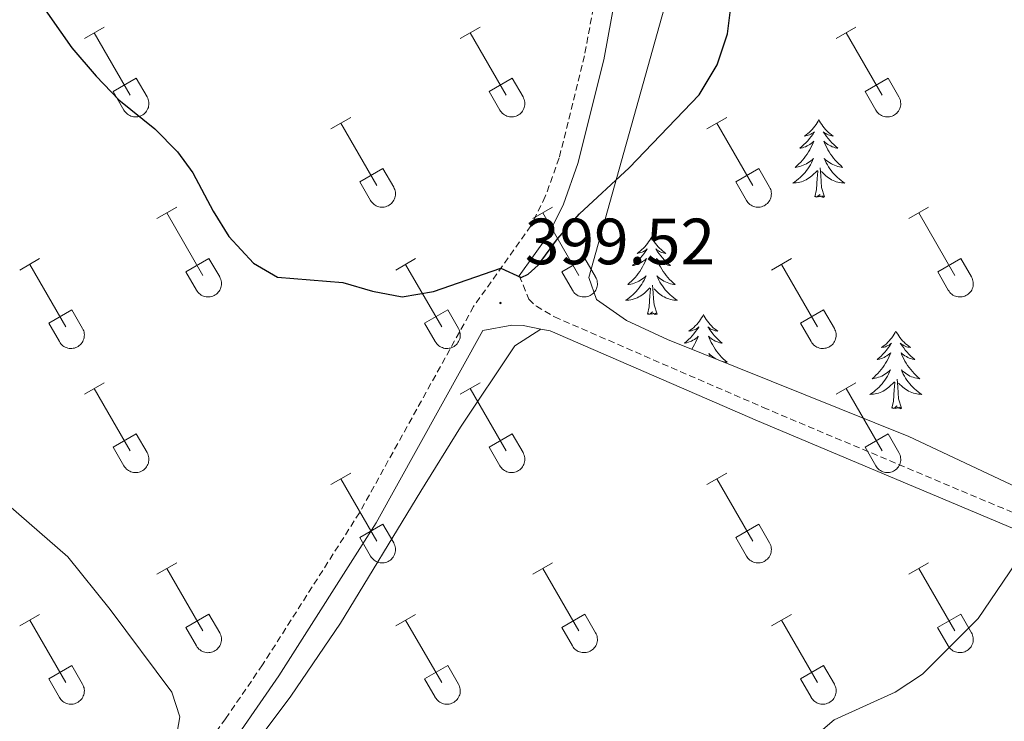
# Model space of a CAD drawing. Units: metres. Extents: x 614851 to 619354, y 4641068 to 4644111.
# Drawn here: x 616910 to 617061, y 4642638 to 4642745 of the extents above; entities that cross this region are included whole.
import ezdxf
from ezdxf.enums import TextEntityAlignment as Align

# ---------------------------------------------------------------- set-up
doc = ezdxf.new("R2010")
doc.units = ezdxf.units.M
doc.header["$MEASUREMENT"] = 0
doc.linetypes.add('TRAZOSX2', pattern=[1.5, 1, -0.5])
for name, color, linetype, lineweight in [('Carátula', 7, 'Continuous', 5), ('Level 21', 19, 'Continuous', 0), ('Level 35', 92, 'Continuous', 0), ('Level 36', 19, 'Continuous', 40), ('Level 4', 36, 'Continuous', 30), ('Level 41', 39, 'Continuous', 0), ('Level 5', 36, 'Continuous', 0), ('Level 7', 1, 'Continuous', 0)]:
    doc.layers.add(name, color=color, linetype=linetype, lineweight=lineweight)
doc.styles.add('Arial', font='ARIAL.TTF', dxfattribs={"height": 0.2})

# ---------------------------------------------------------------- blocks, each defined once
blk = doc.blocks.new('5PATER')
at = {"layer": 'Carátula', "linetype": 'Continuous', "lineweight": 5}
h = blk.add_hatch(color=250, dxfattribs=at)
edge = h.paths.add_edge_path()
edge.add_ellipse((0, 0), major_axis=(-1.33, -1.34), ratio=0.999422, start_angle=0, end_angle=360)

msp = doc.modelspace()

# ---------------------------------------------------------------- linework, layer by layer
at = {"layer": 'Level 21', "color": 19, "linetype": 'Continuous', "lineweight": 0}
for points in [[(617033.38, 4642928.03, 400.35), (617032.86, 4642925.2, 400.14), (617031.4, 4642913.67, 399.34), (617029.84, 4642892.53, 398.55), (617027.98, 4642878.71, 398.36), (617026.01, 4642870.44, 398.38), (617021.31, 4642854.22, 398.84), (617020.22, 4642849.54, 399), (617016.64, 4642827.06, 399.79), (617012.81, 4642808.33, 400.5), (617006.94, 4642789.54, 401.06), (617005.85, 4642785.01, 401.29), (617004.15, 4642762.98, 401.7), (616999.8, 4642739.21, 401.11), (616995.85, 4642723.29, 400.88), (616993.62, 4642717.06, 400.69), (616991.22, 4642712.21, 400.53), (616986.87, 4642706.07, 400.03)], [(616869.21, 4642500.89, 397.5), (616873.17, 4642504.56, 397.67), (616877.78, 4642510.22, 397.81), (616880.47, 4642515.31, 397.86), (616882.63, 4642521.28, 397.86), (616885.91, 4642533.14, 397.95), (616890.97, 4642546.82, 397.21), (616893.12, 4642550.98, 397.02), (616901.28, 4642564.05, 396.46), (616907.68, 4642574.39, 396.42), (616915.99, 4642592.28, 396.41), (616923.49, 4642606.34, 395.78), (616930.68, 4642617.51, 395.44), (616944.3, 4642636.44, 395.3), (616949.99, 4642644.76, 395.62), (616964.95, 4642668.22, 397.36), (616981.26, 4642697.72, 399.39), (616985.7, 4642698.54, 399.39), (616987.45, 4642698.47, 399.39), (616990.17, 4642697.93, 399.2)], [(616990.17, 4642697.93, 399.2), (616991.6, 4642697.64, 399.11), (617023.37, 4642683.85, 397.67), (617073.14, 4642662.91, 394.54), (617135.97, 4642635.26, 391.21), (617140.54, 4642633.66, 390.93)]]:
    msp.add_polyline3d(points, dxfattribs=at)
at = {"layer": 'Level 21', "color": 19, "linetype": 'TRAZOSX2', "lineweight": 0}
for points in [[(617017.28, 4642850.12, 399), (617013.69, 4642827.6, 399.79), (617009.9, 4642809.08, 400.5), (617004.05, 4642790.34, 401.06), (617002.88, 4642785.48, 401.29), (617001.17, 4642763.37, 401.7), (616996.86, 4642739.84, 401.11), (616992.98, 4642724.16, 400.88), (616990.85, 4642718.23, 400.69), (616988.64, 4642713.75, 400.53), (616979.86, 4642701.37, 399.53), (616962.37, 4642669.76, 397.36), (616947.49, 4642646.42, 395.62), (616941.85, 4642638.17, 395.3), (616928.2, 4642619.2, 395.44)], [(616986.87, 4642706.07, 400.03), (616988.33, 4642702.5, 399.62), (616989.48, 4642701.41, 399.52), (616992.27, 4642699.78, 399.11), (617024.25, 4642685.9, 397.67), (617074.02, 4642664.95, 394.54)]]:
    msp.add_polyline3d(points, dxfattribs=at)
at = {"layer": 'Level 35', "color": 92, "linetype": 'Continuous', "lineweight": 0, "ltscale": 0.5}
msp.add_polyline3d([(617094.07, 4642659.13, 394.49), (617046.57, 4642681.44, 398.16), (617009.6, 4642696.34, 400.51), (617003.32, 4642699.24, 400.79), (616998.68, 4642702.45, 400.94), (616997.54, 4642705.82, 401.02), (617009.09, 4642747.1, 401.7), (617010.02, 4642752, 402.01), (617011.11, 4642760.93, 402.61)], dxfattribs=at)
at = {"layer": 'Level 36', "color": 32, "linetype": 'Continuous', "lineweight": 0}
for points in [[(616920.19, 4642742.48), (616923.24, 4642744.23)], [(616977.82, 4642742.48), (616980.86, 4642744.23)], [(617035.44, 4642742.48), (617038.48, 4642744.23)], [(616921.72, 4642743.35), (616927.24, 4642733.78)], [(616979.34, 4642743.35), (616984.86, 4642733.78)], [(617036.96, 4642743.35), (617042.49, 4642733.78)], [(616924.62, 4642734.34), (616928.16, 4642736.38)], [(616928.16, 4642736.38), (616929.81, 4642733.52)], [(616982.24, 4642734.34), (616985.78, 4642736.38)], [(616985.78, 4642736.38), (616987.44, 4642733.52)], [(617039.87, 4642734.34), (617043.41, 4642736.38)], [(617043.41, 4642736.38), (617045.06, 4642733.53)], [(616924.62, 4642734.34), (616926.26, 4642731.5)], [(616926.26, 4642731.5), (616926.37, 4642731.33), (616926.5, 4642731.16), (616926.64, 4642731.01), (616926.8, 4642730.88), (616926.97, 4642730.76), (616927.15, 4642730.66), (616927.34, 4642730.58), (616927.54, 4642730.52), (616927.75, 4642730.48), (616927.95, 4642730.46), (616928.16, 4642730.46), (616928.37, 4642730.48), (616928.57, 4642730.52), (616928.77, 4642730.59), (616928.96, 4642730.67), (616929.14, 4642730.78), (616929.31, 4642730.9), (616929.47, 4642731.03), (616929.61, 4642731.19), (616929.73, 4642731.35), (616929.84, 4642731.53), (616929.93, 4642731.72), (616930, 4642731.91), (616930.05, 4642732.12), (616930.08, 4642732.32), (616930.09, 4642732.53), (616930.07, 4642732.74), (616930.04, 4642732.94), (616929.98, 4642733.14), (616929.91, 4642733.34), (616929.81, 4642733.52)], [(616982.24, 4642734.34), (616983.88, 4642731.5)], [(616983.88, 4642731.5), (616983.99, 4642731.33), (616984.12, 4642731.16), (616984.26, 4642731.01), (616984.42, 4642730.88), (616984.6, 4642730.76), (616984.78, 4642730.66), (616984.97, 4642730.58), (616985.17, 4642730.52), (616985.37, 4642730.48), (616985.58, 4642730.46), (616985.79, 4642730.46), (616985.99, 4642730.48), (616986.2, 4642730.53), (616986.39, 4642730.59), (616986.58, 4642730.67), (616986.76, 4642730.78), (616986.94, 4642730.9), (616987.09, 4642731.03), (616987.23, 4642731.19), (616987.36, 4642731.35), (616987.47, 4642731.53), (616987.56, 4642731.72), (616987.62, 4642731.91), (616987.67, 4642732.12), (616987.7, 4642732.32), (616987.71, 4642732.53), (616987.7, 4642732.74), (616987.66, 4642732.94), (616987.61, 4642733.14), (616987.53, 4642733.34), (616987.44, 4642733.52)], [(617039.87, 4642734.34), (617041.5, 4642731.51)], [(617041.51, 4642731.5), (617041.62, 4642731.33), (617041.75, 4642731.16), (617041.89, 4642731.01), (617042.05, 4642730.88), (617042.22, 4642730.76), (617042.4, 4642730.66), (617042.59, 4642730.58), (617042.79, 4642730.52), (617043, 4642730.48), (617043.2, 4642730.46), (617043.41, 4642730.46), (617043.62, 4642730.48), (617043.82, 4642730.53), (617044.02, 4642730.59), (617044.21, 4642730.67), (617044.39, 4642730.78), (617044.56, 4642730.9), (617044.72, 4642731.03), (617044.86, 4642731.19), (617044.98, 4642731.35), (617045.09, 4642731.53), (617045.18, 4642731.72), (617045.25, 4642731.91), (617045.3, 4642732.12), (617045.33, 4642732.32), (617045.34, 4642732.53), (617045.32, 4642732.74), (617045.29, 4642732.94), (617045.23, 4642733.14), (617045.16, 4642733.34), (617045.06, 4642733.52)], [(616957.99, 4642728.63), (616961.03, 4642730.38)], [(616959.51, 4642729.5), (616965.04, 4642719.94)], [(617015.62, 4642728.63), (617018.66, 4642730.39)], [(617017.14, 4642729.51), (617022.66, 4642719.94)], [(616962.42, 4642720.49), (616965.96, 4642722.53)], [(616965.96, 4642722.53), (616967.61, 4642719.68)], [(617020.05, 4642720.49), (617023.58, 4642722.53)], [(617023.58, 4642722.53), (617025.23, 4642719.68)], [(616962.42, 4642720.49), (616964.05, 4642717.66)], [(617020.05, 4642720.49), (617021.68, 4642717.66)], [(616964.06, 4642717.66), (616964.17, 4642717.48), (616964.29, 4642717.32), (616964.44, 4642717.17), (616964.6, 4642717.03), (616964.77, 4642716.92), (616964.95, 4642716.82), (616965.14, 4642716.74), (616965.34, 4642716.67), (616965.54, 4642716.63), (616965.75, 4642716.61), (616965.96, 4642716.62), (616966.16, 4642716.64), (616966.37, 4642716.68), (616966.57, 4642716.75), (616966.76, 4642716.83), (616966.94, 4642716.93), (616967.11, 4642717.05), (616967.26, 4642717.19), (616967.4, 4642717.34), (616967.53, 4642717.51), (616967.64, 4642717.69), (616967.73, 4642717.87), (616967.8, 4642718.07), (616967.85, 4642718.27), (616967.88, 4642718.48), (616967.88, 4642718.68), (616967.87, 4642718.89), (616967.84, 4642719.1), (616967.78, 4642719.3), (616967.7, 4642719.49), (616967.61, 4642719.68)], [(617021.68, 4642717.66), (617021.79, 4642717.48), (617021.92, 4642717.32), (617022.06, 4642717.17), (617022.22, 4642717.04), (617022.39, 4642716.92), (617022.57, 4642716.82), (617022.76, 4642716.74), (617022.96, 4642716.68), (617023.17, 4642716.63), (617023.38, 4642716.61), (617023.58, 4642716.62), (617023.79, 4642716.64), (617023.99, 4642716.68), (617024.19, 4642716.75), (617024.38, 4642716.83), (617024.56, 4642716.93), (617024.73, 4642717.05), (617024.89, 4642717.19), (617025.03, 4642717.34), (617025.16, 4642717.51), (617025.26, 4642717.69), (617025.35, 4642717.87), (617025.42, 4642718.07), (617025.47, 4642718.27), (617025.5, 4642718.48), (617025.51, 4642718.69), (617025.49, 4642718.89), (617025.46, 4642719.1), (617025.4, 4642719.3), (617025.33, 4642719.49), (617025.23, 4642719.68)], [(616931.32, 4642714.86), (616934.36, 4642716.61)], [(616932.84, 4642715.73), (616938.37, 4642706.16)], [(616988.94, 4642714.86), (616991.98, 4642716.61)], [(616990.46, 4642715.73), (616995.99, 4642706.16)], [(617046.56, 4642714.86), (617049.61, 4642716.61)], [(617048.09, 4642715.73), (617053.62, 4642706.16)], [(616910.3, 4642706.96), (616913.34, 4642708.72)], [(616911.82, 4642707.84), (616917.34, 4642698.26)], [(616935.75, 4642706.72), (616939.29, 4642708.76)], [(616939.29, 4642708.76), (616940.94, 4642705.91)], [(616967.92, 4642706.96), (616970.96, 4642708.72)], [(616969.44, 4642707.84), (616974.97, 4642698.26)], [(616993.37, 4642706.72), (616996.91, 4642708.76)], [(616996.91, 4642708.76), (616998.56, 4642705.91)], [(617025.55, 4642706.96), (617028.59, 4642708.72)], [(617027.07, 4642707.84), (617032.59, 4642698.26)], [(617051, 4642706.72), (617054.54, 4642708.76)], [(617054.54, 4642708.76), (617056.18, 4642705.91)], [(616935.75, 4642706.72), (616937.38, 4642703.89)], [(616993.37, 4642706.72), (616995, 4642703.89)], [(617051, 4642706.72), (617052.63, 4642703.89)], [(616937.38, 4642703.89), (616937.49, 4642703.71), (616937.62, 4642703.55), (616937.77, 4642703.4), (616937.92, 4642703.26), (616938.1, 4642703.14), (616938.28, 4642703.04), (616938.47, 4642702.96), (616938.67, 4642702.9), (616938.87, 4642702.86), (616939.08, 4642702.84), (616939.29, 4642702.84), (616939.49, 4642702.87), (616939.7, 4642702.91), (616939.89, 4642702.97), (616940.08, 4642703.06), (616940.27, 4642703.16), (616940.44, 4642703.28), (616940.59, 4642703.42), (616940.73, 4642703.57), (616940.86, 4642703.74), (616940.97, 4642703.91), (616941.06, 4642704.1), (616941.12, 4642704.3), (616941.18, 4642704.5), (616941.2, 4642704.7), (616941.21, 4642704.91), (616941.2, 4642705.12), (616941.16, 4642705.32), (616941.11, 4642705.53), (616941.03, 4642705.72), (616940.94, 4642705.9)], [(616995.01, 4642703.89), (616995.12, 4642703.71), (616995.25, 4642703.55), (616995.39, 4642703.4), (616995.55, 4642703.26), (616995.72, 4642703.14), (616995.9, 4642703.04), (616996.09, 4642702.96), (616996.29, 4642702.9), (616996.5, 4642702.86), (616996.7, 4642702.84), (616996.91, 4642702.84), (616997.12, 4642702.87), (616997.32, 4642702.91), (616997.52, 4642702.97), (616997.71, 4642703.06), (616997.89, 4642703.16), (616998.06, 4642703.28), (616998.22, 4642703.42), (616998.36, 4642703.57), (616998.48, 4642703.74), (616998.59, 4642703.91), (616998.68, 4642704.1), (616998.75, 4642704.3), (616998.8, 4642704.5), (616998.83, 4642704.7), (616998.84, 4642704.91), (616998.82, 4642705.12), (616998.79, 4642705.33), (616998.73, 4642705.53), (616998.66, 4642705.72), (616998.56, 4642705.9)], [(617052.63, 4642703.89), (617052.74, 4642703.71), (617052.87, 4642703.55), (617053.02, 4642703.4), (617053.17, 4642703.26), (617053.34, 4642703.14), (617053.53, 4642703.04), (617053.72, 4642702.96), (617053.92, 4642702.9), (617054.12, 4642702.86), (617054.33, 4642702.84), (617054.54, 4642702.84), (617054.74, 4642702.87), (617054.95, 4642702.91), (617055.14, 4642702.97), (617055.33, 4642703.06), (617055.52, 4642703.16), (617055.68, 4642703.28), (617055.84, 4642703.42), (617055.98, 4642703.57), (617056.11, 4642703.74), (617056.22, 4642703.91), (617056.3, 4642704.1), (617056.37, 4642704.3), (617056.42, 4642704.5), (617056.45, 4642704.71), (617056.46, 4642704.91), (617056.45, 4642705.12), (617056.41, 4642705.33), (617056.36, 4642705.53), (617056.28, 4642705.72), (617056.19, 4642705.91)], [(616914.73, 4642698.82), (616918.27, 4642700.86)], [(616918.27, 4642700.86), (616919.91, 4642698.01)], [(616972.35, 4642698.82), (616975.89, 4642700.86)], [(616975.89, 4642700.86), (616977.54, 4642698.01)], [(617029.98, 4642698.82), (617033.52, 4642700.86)], [(617033.52, 4642700.86), (617035.16, 4642698.01)], [(616914.73, 4642698.82), (616916.36, 4642695.99)], [(616972.35, 4642698.82), (616973.98, 4642695.99)], [(617029.98, 4642698.82), (617031.61, 4642695.99)], [(616916.36, 4642695.99), (616916.47, 4642695.81), (616916.6, 4642695.65), (616916.74, 4642695.5), (616916.9, 4642695.36), (616917.07, 4642695.25), (616917.26, 4642695.15), (616917.45, 4642695.07), (616917.65, 4642695), (616917.85, 4642694.96), (616918.06, 4642694.94), (616918.26, 4642694.95), (616918.47, 4642694.97), (616918.68, 4642695.01), (616918.87, 4642695.08), (616919.06, 4642695.16), (616919.24, 4642695.26), (616919.41, 4642695.38), (616919.57, 4642695.52), (616919.71, 4642695.67), (616919.84, 4642695.84), (616919.94, 4642696.02), (616920.03, 4642696.2), (616920.1, 4642696.4), (616920.15, 4642696.6), (616920.18, 4642696.81), (616920.19, 4642697.02), (616920.18, 4642697.22), (616920.14, 4642697.43), (616920.09, 4642697.63), (616920.01, 4642697.82), (616919.92, 4642698.01)], [(616973.99, 4642695.99), (616974.1, 4642695.81), (616974.22, 4642695.65), (616974.37, 4642695.5), (616974.53, 4642695.36), (616974.7, 4642695.25), (616974.88, 4642695.15), (616975.07, 4642695.07), (616975.27, 4642695), (616975.47, 4642694.96), (616975.68, 4642694.94), (616975.89, 4642694.95), (616976.1, 4642694.97), (616976.3, 4642695.01), (616976.5, 4642695.08), (616976.69, 4642695.16), (616976.87, 4642695.26), (616977.04, 4642695.38), (616977.19, 4642695.52), (616977.34, 4642695.67), (616977.46, 4642695.84), (616977.57, 4642696.02), (616977.66, 4642696.2), (616977.73, 4642696.4), (616977.78, 4642696.6), (616977.81, 4642696.81), (616977.81, 4642697.02), (616977.8, 4642697.22), (616977.76, 4642697.43), (616977.71, 4642697.63), (616977.64, 4642697.82), (616977.54, 4642698.01)], [(617031.61, 4642695.99), (617031.72, 4642695.82), (617031.85, 4642695.65), (617031.99, 4642695.5), (617032.15, 4642695.37), (617032.32, 4642695.25), (617032.5, 4642695.15), (617032.7, 4642695.07), (617032.9, 4642695.01), (617033.1, 4642694.96), (617033.31, 4642694.94), (617033.51, 4642694.95), (617033.72, 4642694.97), (617033.92, 4642695.01), (617034.12, 4642695.08), (617034.31, 4642695.16), (617034.49, 4642695.26), (617034.66, 4642695.38), (617034.82, 4642695.52), (617034.96, 4642695.67), (617035.09, 4642695.84), (617035.19, 4642696.02), (617035.28, 4642696.2), (617035.35, 4642696.4), (617035.4, 4642696.6), (617035.43, 4642696.81), (617035.44, 4642697.02), (617035.42, 4642697.22), (617035.39, 4642697.43), (617035.34, 4642697.63), (617035.26, 4642697.82), (617035.16, 4642698.01)], [(616920.19, 4642687.93), (616923.24, 4642689.68)], [(616921.72, 4642688.8), (616927.24, 4642679.23)], [(616977.81, 4642687.93), (616980.86, 4642689.68)], [(616979.34, 4642688.8), (616984.86, 4642679.23)], [(617035.44, 4642687.93), (617038.48, 4642689.68)], [(617036.96, 4642688.8), (617042.49, 4642679.23)], [(616924.62, 4642679.79), (616928.16, 4642681.83)], [(616928.16, 4642681.83), (616929.81, 4642678.98)], [(616982.24, 4642679.79), (616985.78, 4642681.83)], [(616985.78, 4642681.83), (616987.44, 4642678.98)], [(617039.87, 4642679.79), (617043.41, 4642681.83)], [(617043.41, 4642681.83), (617045.06, 4642678.98)], [(616924.62, 4642679.79), (616926.26, 4642676.96)], [(616982.24, 4642679.79), (616983.88, 4642676.96)], [(617039.87, 4642679.79), (617041.5, 4642676.96)], [(616926.26, 4642676.96), (616926.37, 4642676.78), (616926.5, 4642676.62), (616926.64, 4642676.46), (616926.8, 4642676.33), (616926.97, 4642676.21), (616927.15, 4642676.11), (616927.34, 4642676.03), (616927.54, 4642675.97), (616927.75, 4642675.93), (616927.95, 4642675.91), (616928.16, 4642675.91), (616928.37, 4642675.94), (616928.57, 4642675.98), (616928.77, 4642676.04), (616928.96, 4642676.13), (616929.14, 4642676.23), (616929.31, 4642676.35), (616929.47, 4642676.49), (616929.61, 4642676.64), (616929.73, 4642676.8), (616929.84, 4642676.98), (616929.93, 4642677.17), (616930, 4642677.37), (616930.05, 4642677.57), (616930.08, 4642677.77), (616930.08, 4642677.98), (616930.07, 4642678.19), (616930.04, 4642678.39), (616929.98, 4642678.59), (616929.91, 4642678.79), (616929.81, 4642678.97)], [(616983.88, 4642676.96), (616983.99, 4642676.78), (616984.12, 4642676.62), (616984.26, 4642676.47), (616984.42, 4642676.33), (616984.59, 4642676.21), (616984.78, 4642676.11), (616984.97, 4642676.03), (616985.17, 4642675.97), (616985.37, 4642675.93), (616985.58, 4642675.91), (616985.78, 4642675.91), (616985.99, 4642675.94), (616986.2, 4642675.98), (616986.39, 4642676.04), (616986.58, 4642676.13), (616986.76, 4642676.23), (616986.93, 4642676.35), (616987.09, 4642676.49), (616987.23, 4642676.64), (616987.36, 4642676.8), (616987.46, 4642676.98), (616987.55, 4642677.17), (616987.62, 4642677.37), (616987.67, 4642677.57), (616987.7, 4642677.77), (616987.71, 4642677.98), (616987.7, 4642678.19), (616987.66, 4642678.39), (616987.61, 4642678.6), (616987.53, 4642678.79), (616987.44, 4642678.97)], [(617041.51, 4642676.96), (617041.62, 4642676.78), (617041.74, 4642676.62), (617041.89, 4642676.47), (617042.05, 4642676.33), (617042.22, 4642676.21), (617042.4, 4642676.11), (617042.59, 4642676.03), (617042.79, 4642675.97), (617043, 4642675.93), (617043.2, 4642675.91), (617043.41, 4642675.91), (617043.62, 4642675.94), (617043.82, 4642675.98), (617044.02, 4642676.04), (617044.21, 4642676.13), (617044.39, 4642676.23), (617044.56, 4642676.35), (617044.72, 4642676.49), (617044.86, 4642676.64), (617044.98, 4642676.8), (617045.09, 4642676.98), (617045.18, 4642677.17), (617045.25, 4642677.37), (617045.3, 4642677.57), (617045.33, 4642677.78), (617045.33, 4642677.98), (617045.32, 4642678.19), (617045.29, 4642678.4), (617045.23, 4642678.6), (617045.16, 4642678.79), (617045.06, 4642678.97)], [(616957.99, 4642674.08), (616961.03, 4642675.84)], [(616959.51, 4642674.96), (616965.04, 4642665.39)], [(617015.62, 4642674.08), (617018.66, 4642675.84)], [(617017.14, 4642674.96), (617022.66, 4642665.39)], [(616962.42, 4642665.94), (616965.96, 4642667.98)], [(616965.96, 4642667.98), (616967.61, 4642665.13)], [(617020.04, 4642665.94), (617023.58, 4642667.98)], [(617023.58, 4642667.98), (617025.23, 4642665.13)], [(616962.42, 4642665.94), (616964.05, 4642663.11)], [(617020.04, 4642665.94), (617021.68, 4642663.11)], [(616964.06, 4642663.11), (616964.16, 4642662.94), (616964.29, 4642662.77), (616964.44, 4642662.62), (616964.6, 4642662.49), (616964.77, 4642662.37), (616964.95, 4642662.27), (616965.14, 4642662.19), (616965.34, 4642662.13), (616965.54, 4642662.09), (616965.75, 4642662.07), (616965.96, 4642662.07), (616966.16, 4642662.09), (616966.37, 4642662.13), (616966.56, 4642662.2), (616966.76, 4642662.28), (616966.94, 4642662.38), (616967.11, 4642662.5), (616967.26, 4642662.64), (616967.4, 4642662.8), (616967.53, 4642662.96), (616967.64, 4642663.14), (616967.73, 4642663.33), (616967.8, 4642663.52), (616967.85, 4642663.72), (616967.87, 4642663.93), (616967.88, 4642664.14), (616967.87, 4642664.34), (616967.83, 4642664.55), (616967.78, 4642664.75), (616967.7, 4642664.94), (616967.61, 4642665.13)], [(617021.68, 4642663.11), (617021.79, 4642662.94), (617021.92, 4642662.77), (617022.06, 4642662.62), (617022.22, 4642662.49), (617022.39, 4642662.37), (617022.57, 4642662.27), (617022.76, 4642662.19), (617022.96, 4642662.13), (617023.17, 4642662.09), (617023.37, 4642662.07), (617023.58, 4642662.07), (617023.79, 4642662.09), (617023.99, 4642662.14), (617024.19, 4642662.2), (617024.38, 4642662.28), (617024.56, 4642662.38), (617024.73, 4642662.51), (617024.89, 4642662.64), (617025.03, 4642662.8), (617025.15, 4642662.96), (617025.26, 4642663.14), (617025.35, 4642663.33), (617025.42, 4642663.52), (617025.47, 4642663.72), (617025.5, 4642663.93), (617025.51, 4642664.14), (617025.49, 4642664.35), (617025.46, 4642664.55), (617025.4, 4642664.75), (617025.33, 4642664.94), (617025.23, 4642665.13)], [(616931.32, 4642660.31), (616934.36, 4642662.06)], [(616932.84, 4642661.18), (616938.36, 4642651.62)], [(616988.94, 4642660.31), (616991.98, 4642662.07)], [(616990.46, 4642661.19), (616995.99, 4642651.62)], [(617046.56, 4642660.31), (617049.61, 4642662.07)], [(617048.09, 4642661.19), (617053.61, 4642651.62)], [(616910.3, 4642652.41), (616913.34, 4642654.17)], [(616935.74, 4642652.17), (616939.28, 4642654.21)], [(616939.28, 4642654.21), (616940.94, 4642651.36)], [(616967.92, 4642652.41), (616970.96, 4642654.17)], [(616993.37, 4642652.17), (616996.91, 4642654.21)], [(616996.91, 4642654.21), (616998.56, 4642651.36)], [(617025.54, 4642652.41), (617028.58, 4642654.17)], [(617050.99, 4642652.17), (617054.53, 4642654.21)], [(617054.53, 4642654.21), (617056.18, 4642651.36)], [(616911.82, 4642653.29), (616917.34, 4642643.72)], [(616935.74, 4642652.17), (616937.38, 4642649.34)], [(616969.44, 4642653.29), (616974.97, 4642643.72)], [(616993.37, 4642652.17), (616995, 4642649.34)], [(617027.06, 4642653.29), (617032.59, 4642643.72)], [(617050.99, 4642652.17), (617052.63, 4642649.34)], [(616937.38, 4642649.34), (616937.49, 4642649.16), (616937.62, 4642649), (616937.76, 4642648.85), (616937.92, 4642648.71), (616938.09, 4642648.6), (616938.28, 4642648.5), (616938.47, 4642648.42), (616938.67, 4642648.35), (616938.87, 4642648.31), (616939.08, 4642648.29), (616939.29, 4642648.3), (616939.49, 4642648.32), (616939.7, 4642648.36), (616939.89, 4642648.43), (616940.08, 4642648.51), (616940.26, 4642648.61), (616940.43, 4642648.73), (616940.59, 4642648.87), (616940.73, 4642649.02), (616940.86, 4642649.19), (616940.96, 4642649.37), (616941.06, 4642649.55), (616941.12, 4642649.75), (616941.17, 4642649.95), (616941.2, 4642650.16), (616941.21, 4642650.36), (616941.2, 4642650.57), (616941.16, 4642650.78), (616941.11, 4642650.98), (616941.03, 4642651.17), (616940.94, 4642651.36)], [(616995.01, 4642649.34), (616995.12, 4642649.16), (616995.24, 4642649), (616995.39, 4642648.85), (616995.55, 4642648.72), (616995.72, 4642648.6), (616995.9, 4642648.5), (616996.09, 4642648.42), (616996.29, 4642648.36), (616996.5, 4642648.31), (616996.7, 4642648.3), (616996.91, 4642648.3), (616997.12, 4642648.32), (616997.32, 4642648.36), (616997.52, 4642648.43), (616997.71, 4642648.51), (616997.89, 4642648.61), (616998.06, 4642648.73), (616998.22, 4642648.87), (616998.36, 4642649.02), (616998.48, 4642649.19), (616998.59, 4642649.37), (616998.68, 4642649.55), (616998.75, 4642649.75), (616998.8, 4642649.95), (616998.83, 4642650.16), (616998.83, 4642650.37), (616998.82, 4642650.57), (616998.79, 4642650.78), (616998.73, 4642650.98), (616998.66, 4642651.17), (616998.56, 4642651.36)], [(617052.63, 4642649.34), (617052.74, 4642649.16), (617052.87, 4642649), (617053.01, 4642648.85), (617053.17, 4642648.72), (617053.34, 4642648.6), (617053.53, 4642648.5), (617053.72, 4642648.42), (617053.92, 4642648.36), (617054.12, 4642648.32), (617054.33, 4642648.3), (617054.54, 4642648.3), (617054.74, 4642648.32), (617054.94, 4642648.36), (617055.14, 4642648.43), (617055.33, 4642648.51), (617055.51, 4642648.61), (617055.68, 4642648.73), (617055.84, 4642648.87), (617055.98, 4642649.02), (617056.11, 4642649.19), (617056.21, 4642649.37), (617056.3, 4642649.56), (617056.37, 4642649.75), (617056.42, 4642649.95), (617056.45, 4642650.16), (617056.46, 4642650.37), (617056.44, 4642650.57), (617056.41, 4642650.78), (617056.36, 4642650.98), (617056.28, 4642651.17), (617056.18, 4642651.36)], [(616914.73, 4642644.28), (616918.27, 4642646.32)], [(616918.27, 4642646.32), (616919.91, 4642643.46)], [(616972.35, 4642644.28), (616975.89, 4642646.32)], [(616975.89, 4642646.32), (616977.54, 4642643.46)], [(617029.98, 4642644.28), (617033.52, 4642646.32)], [(617033.52, 4642646.32), (617035.16, 4642643.46)], [(616914.73, 4642644.28), (616916.36, 4642641.44)], [(616916.36, 4642641.44), (616916.47, 4642641.27), (616916.6, 4642641.1), (616916.74, 4642640.95), (616916.9, 4642640.82), (616917.07, 4642640.7), (616917.26, 4642640.6), (616917.45, 4642640.52), (616917.64, 4642640.46), (616917.85, 4642640.42), (616918.06, 4642640.4), (616918.26, 4642640.4), (616918.47, 4642640.42), (616918.67, 4642640.46), (616918.87, 4642640.53), (616919.06, 4642640.61), (616919.24, 4642640.72), (616919.41, 4642640.84), (616919.57, 4642640.97), (616919.71, 4642641.12), (616919.84, 4642641.29), (616919.94, 4642641.47), (616920.03, 4642641.66), (616920.1, 4642641.85), (616920.15, 4642642.05), (616920.18, 4642642.26), (616920.19, 4642642.47), (616920.18, 4642642.68), (616920.14, 4642642.88), (616920.08, 4642643.08), (616920.01, 4642643.28), (616919.92, 4642643.46)], [(616972.35, 4642644.28), (616973.98, 4642641.45)], [(616973.98, 4642641.44), (616974.1, 4642641.27), (616974.22, 4642641.1), (616974.37, 4642640.95), (616974.53, 4642640.82), (616974.7, 4642640.7), (616974.88, 4642640.6), (616975.07, 4642640.52), (616975.27, 4642640.46), (616975.47, 4642640.42), (616975.68, 4642640.4), (616975.89, 4642640.4), (616976.1, 4642640.42), (616976.3, 4642640.46), (616976.5, 4642640.53), (616976.69, 4642640.61), (616976.87, 4642640.72), (616977.04, 4642640.84), (616977.19, 4642640.97), (616977.34, 4642641.12), (616977.46, 4642641.29), (616977.57, 4642641.47), (616977.66, 4642641.66), (616977.73, 4642641.85), (616977.78, 4642642.06), (616977.8, 4642642.26), (616977.81, 4642642.47), (616977.8, 4642642.68), (616977.76, 4642642.88), (616977.71, 4642643.08), (616977.63, 4642643.28), (616977.54, 4642643.46)], [(617029.98, 4642644.28), (617031.6, 4642641.45)], [(617031.61, 4642641.44), (617031.72, 4642641.27), (617031.85, 4642641.1), (617031.99, 4642640.95), (617032.15, 4642640.82), (617032.32, 4642640.7), (617032.5, 4642640.6), (617032.7, 4642640.52), (617032.89, 4642640.46), (617033.1, 4642640.42), (617033.3, 4642640.4), (617033.51, 4642640.4), (617033.72, 4642640.42), (617033.92, 4642640.47), (617034.12, 4642640.53), (617034.31, 4642640.61), (617034.49, 4642640.72), (617034.66, 4642640.84), (617034.82, 4642640.97), (617034.96, 4642641.13), (617035.08, 4642641.29), (617035.19, 4642641.47), (617035.28, 4642641.66), (617035.35, 4642641.85), (617035.4, 4642642.06), (617035.43, 4642642.26), (617035.44, 4642642.47), (617035.42, 4642642.68), (617035.39, 4642642.88), (617035.33, 4642643.08), (617035.26, 4642643.28), (617035.16, 4642643.46)]]:
    msp.add_lwpolyline(points, dxfattribs=at)
at = {"layer": 'Level 36', "color": 92, "linetype": 'Continuous', "lineweight": 0}
for points in [[(617032.78, 4642730.04), (617032.67, 4642729.82), (617032.52, 4642729.54), (617032.35, 4642729.28), (617032.17, 4642729.02), (617031.98, 4642728.77), (617031.77, 4642728.53), (617031.55, 4642728.31), (617031.32, 4642728.09), (617031.08, 4642727.89), (617030.83, 4642727.7), (617030.57, 4642727.52), (617030.77, 4642727.54), (617030.97, 4642727.58), (617031.17, 4642727.64), (617031.36, 4642727.7), (617031.55, 4642727.79), (617031.73, 4642727.89), (617031.91, 4642728), (617032.11, 4642728.19), (617032.07, 4642728.13), (617031.84, 4642727.78), (617031.6, 4642727.44), (617031.34, 4642727.12), (617031.08, 4642726.8), (617030.8, 4642726.5), (617030.5, 4642726.2), (617030.2, 4642725.92), (617029.89, 4642725.65), (617030.01, 4642725.67), (617030.26, 4642725.73), (617030.5, 4642725.8), (617030.74, 4642725.89), (617030.97, 4642726), (617031.19, 4642726.11), (617031.4, 4642726.24), (617031.61, 4642726.39), (617031.81, 4642726.55), (617032, 4642726.72), (617031.91, 4642726.49), (617031.75, 4642726.13), (617031.58, 4642725.78), (617031.4, 4642725.43), (617031.2, 4642725.09), (617030.98, 4642724.76), (617030.76, 4642724.44), (617030.52, 4642724.13), (617030.27, 4642723.82), (617030, 4642723.53), (617029.73, 4642723.25), (617029.44, 4642722.98), (617029.14, 4642722.72), (617029.34, 4642722.75), (617029.61, 4642722.8), (617029.87, 4642722.86), (617030.13, 4642722.94), (617030.38, 4642723.03), (617030.63, 4642723.14), (617030.87, 4642723.26), (617031.11, 4642723.4), (617031.33, 4642723.55), (617031.55, 4642723.71), (617031.75, 4642723.89), (617031.95, 4642724.08), (617031.81, 4642723.75)], [(617032.78, 4642730.04), (617032.9, 4642729.82), (617033.05, 4642729.54), (617033.22, 4642729.28), (617033.4, 4642729.02), (617033.6, 4642728.77), (617033.8, 4642728.53), (617034.02, 4642728.31), (617034.25, 4642728.09), (617034.49, 4642727.89), (617034.74, 4642727.7), (617035, 4642727.52), (617034.8, 4642727.54), (617034.6, 4642727.58), (617034.4, 4642727.64), (617034.21, 4642727.7), (617034.02, 4642727.79), (617033.84, 4642727.89), (617033.66, 4642728), (617033.46, 4642728.19), (617033.5, 4642728.13), (617033.73, 4642727.78), (617033.97, 4642727.44), (617034.23, 4642727.12), (617034.5, 4642726.8), (617034.78, 4642726.5), (617035.07, 4642726.2), (617035.37, 4642725.92), (617035.68, 4642725.65), (617035.56, 4642725.67), (617035.31, 4642725.73), (617035.07, 4642725.8), (617034.84, 4642725.89), (617034.6, 4642726), (617034.38, 4642726.11), (617034.16, 4642726.24), (617033.96, 4642726.39), (617033.76, 4642726.55), (617033.57, 4642726.72), (617033.66, 4642726.49), (617033.82, 4642726.13), (617033.99, 4642725.78), (617034.17, 4642725.43), (617034.37, 4642725.09), (617034.59, 4642724.76), (617034.81, 4642724.44), (617035.05, 4642724.13), (617035.3, 4642723.82), (617035.57, 4642723.53), (617035.84, 4642723.25), (617036.13, 4642722.98), (617036.43, 4642722.72), (617036.23, 4642722.75), (617035.96, 4642722.8), (617035.7, 4642722.86), (617035.44, 4642722.94), (617035.19, 4642723.03), (617034.94, 4642723.14), (617034.7, 4642723.26), (617034.46, 4642723.4), (617034.24, 4642723.55), (617034.02, 4642723.71), (617033.82, 4642723.89), (617033.62, 4642724.08), (617033.76, 4642723.75)], [(617031.81, 4642723.75), (617031.65, 4642723.43), (617031.48, 4642723.12), (617031.3, 4642722.81), (617031.1, 4642722.51), (617030.89, 4642722.23), (617030.67, 4642721.95), (617030.44, 4642721.68), (617030.19, 4642721.42), (617029.93, 4642721.18), (617029.66, 4642720.94), (617029.38, 4642720.72), (617029.09, 4642720.51), (617028.8, 4642720.32), (617029.07, 4642720.33), (617029.33, 4642720.36), (617029.59, 4642720.4), (617029.85, 4642720.45), (617030.11, 4642720.52), (617030.36, 4642720.61), (617030.6, 4642720.72), (617030.84, 4642720.83), (617031.07, 4642720.96), (617031.29, 4642721.11), (617031.5, 4642721.26), (617031.71, 4642721.44), (617032.56, 4642722.23)], [(617033.76, 4642723.75), (617033.92, 4642723.43), (617034.09, 4642723.12), (617034.27, 4642722.81), (617034.47, 4642722.51), (617034.68, 4642722.23), (617034.9, 4642721.95), (617035.13, 4642721.68), (617035.38, 4642721.42), (617035.64, 4642721.18), (617035.91, 4642720.94), (617036.19, 4642720.72), (617036.48, 4642720.51), (617036.76, 4642720.32), (617036.5, 4642720.33), (617036.24, 4642720.36), (617035.98, 4642720.4), (617035.72, 4642720.45), (617035.46, 4642720.52), (617035.21, 4642720.61), (617034.97, 4642720.72), (617034.73, 4642720.83), (617034.5, 4642720.96), (617034.28, 4642721.11), (617034.06, 4642721.26), (617033.86, 4642721.44), (617033.2, 4642722.06)], [(617032.16, 4642718.18), (617032.41, 4642719.3), (617032.52, 4642721.04), (617032.57, 4642721.48), (617032.64, 4642722.2)], [(617033.64, 4642718.18), (617033.21, 4642719.62), (617033.12, 4642720.53), (617033.07, 4642721.48), (617032.97, 4642722.64)], [(617033.64, 4642718.18), (617033.46, 4642718.12), (617033.44, 4642718.36), (617033.25, 4642718.13), (617033.13, 4642718.34), (617033.01, 4642718.23), (617032.74, 4642718.18), (617032.94, 4642718.57), (617032.55, 4642718.19), (617032.36, 4642718.13), (617032.32, 4642718.3), (617032.16, 4642718.18)], [(617007.13, 4642712.05), (617007.02, 4642711.83), (617006.86, 4642711.56), (617006.69, 4642711.29), (617006.51, 4642711.03), (617006.32, 4642710.78), (617006.11, 4642710.55), (617005.89, 4642710.32), (617005.66, 4642710.1), (617005.42, 4642709.9), (617005.17, 4642709.71), (617004.91, 4642709.53), (617005.11, 4642709.56), (617005.31, 4642709.59), (617005.51, 4642709.65), (617005.7, 4642709.72), (617005.89, 4642709.8), (617006.08, 4642709.9), (617006.25, 4642710.01), (617006.45, 4642710.2), (617006.41, 4642710.14), (617006.18, 4642709.79), (617005.94, 4642709.46), (617005.68, 4642709.13), (617005.42, 4642708.82), (617005.14, 4642708.51), (617004.84, 4642708.22), (617004.54, 4642707.93), (617004.23, 4642707.66), (617004.35, 4642707.69), (617004.6, 4642707.74), (617004.84, 4642707.82), (617005.08, 4642707.9), (617005.31, 4642708.01), (617005.53, 4642708.13), (617005.75, 4642708.26), (617005.95, 4642708.4), (617006.15, 4642708.56), (617006.34, 4642708.73), (617006.25, 4642708.51), (617006.09, 4642708.15), (617005.92, 4642707.79), (617005.74, 4642707.44), (617005.54, 4642707.1), (617005.32, 4642706.77), (617005.1, 4642706.45), (617004.86, 4642706.14), (617004.61, 4642705.84), (617004.34, 4642705.54), (617004.07, 4642705.26), (617003.78, 4642704.99), (617003.48, 4642704.74), (617003.68, 4642704.76), (617003.95, 4642704.81), (617004.21, 4642704.87), (617004.47, 4642704.95), (617004.72, 4642705.04), (617004.97, 4642705.15), (617005.21, 4642705.28), (617005.45, 4642705.41), (617005.67, 4642705.56), (617005.89, 4642705.73), (617006.1, 4642705.9), (617006.29, 4642706.09), (617006.15, 4642705.76)], [(617007.13, 4642712.05), (617007.24, 4642711.83), (617007.39, 4642711.56), (617007.56, 4642711.29), (617007.74, 4642711.03), (617007.94, 4642710.78), (617008.14, 4642710.55), (617008.36, 4642710.32), (617008.59, 4642710.1), (617008.83, 4642709.9), (617009.08, 4642709.71), (617009.34, 4642709.53), (617009.14, 4642709.56), (617008.94, 4642709.59), (617008.74, 4642709.65), (617008.55, 4642709.72), (617008.36, 4642709.8), (617008.18, 4642709.9), (617008, 4642710.01), (617007.8, 4642710.2), (617007.84, 4642710.14), (617008.07, 4642709.79), (617008.31, 4642709.46), (617008.57, 4642709.13), (617008.84, 4642708.82), (617009.12, 4642708.51), (617009.41, 4642708.22), (617009.71, 4642707.93), (617010.02, 4642707.66), (617009.9, 4642707.69), (617009.65, 4642707.74), (617009.41, 4642707.82), (617009.18, 4642707.9), (617008.94, 4642708.01), (617008.72, 4642708.13), (617008.51, 4642708.26), (617008.3, 4642708.4), (617008.1, 4642708.56), (617007.92, 4642708.73), (617008, 4642708.51), (617008.16, 4642708.15), (617008.33, 4642707.79), (617008.52, 4642707.44), (617008.72, 4642707.1), (617008.93, 4642706.77), (617009.15, 4642706.45), (617009.39, 4642706.14), (617009.64, 4642705.84), (617009.91, 4642705.54), (617010.18, 4642705.26), (617010.47, 4642704.99), (617010.77, 4642704.74), (617010.57, 4642704.76), (617010.3, 4642704.81), (617010.04, 4642704.87), (617009.78, 4642704.95), (617009.53, 4642705.04), (617009.28, 4642705.15), (617009.04, 4642705.28), (617008.8, 4642705.41), (617008.58, 4642705.56), (617008.36, 4642705.73), (617008.16, 4642705.9), (617007.96, 4642706.09), (617008.1, 4642705.76)], [(617006.15, 4642705.76), (617005.99, 4642705.44), (617005.82, 4642705.13), (617005.64, 4642704.82), (617005.44, 4642704.53), (617005.23, 4642704.24), (617005.01, 4642703.96), (617004.78, 4642703.69), (617004.53, 4642703.44), (617004.27, 4642703.19), (617004, 4642702.96), (617003.72, 4642702.73), (617003.44, 4642702.52), (617003.14, 4642702.33), (617003.41, 4642702.34), (617003.67, 4642702.37), (617003.94, 4642702.41), (617004.19, 4642702.47), (617004.45, 4642702.54), (617004.7, 4642702.62), (617004.94, 4642702.73), (617005.18, 4642702.84), (617005.41, 4642702.98), (617005.63, 4642703.12), (617005.85, 4642703.28), (617006.05, 4642703.45), (617006.9, 4642704.25)], [(617008.1, 4642705.76), (617008.26, 4642705.44), (617008.43, 4642705.13), (617008.61, 4642704.82), (617008.81, 4642704.53), (617009.02, 4642704.24), (617009.24, 4642703.96), (617009.48, 4642703.69), (617009.72, 4642703.44), (617009.98, 4642703.19), (617010.25, 4642702.96), (617010.53, 4642702.73), (617010.82, 4642702.52), (617011.11, 4642702.33), (617010.84, 4642702.34), (617010.58, 4642702.37), (617010.32, 4642702.41), (617010.06, 4642702.47), (617009.8, 4642702.54), (617009.55, 4642702.62), (617009.31, 4642702.73), (617009.07, 4642702.84), (617008.84, 4642702.98), (617008.62, 4642703.12), (617008.4, 4642703.28), (617008.2, 4642703.45), (617007.54, 4642704.07)], [(617006.51, 4642700.2), (617006.75, 4642701.32), (617006.86, 4642703.06), (617006.91, 4642703.49), (617006.98, 4642704.21)], [(617007.98, 4642700.2), (617007.55, 4642701.64), (617007.46, 4642702.54), (617007.41, 4642703.49), (617007.31, 4642704.66)], [(617007.98, 4642700.2), (617007.8, 4642700.13), (617007.78, 4642700.37), (617007.59, 4642700.15), (617007.47, 4642700.35), (617007.35, 4642700.24), (617007.08, 4642700.19), (617007.28, 4642700.58), (617006.89, 4642700.2), (617006.7, 4642700.15), (617006.66, 4642700.31), (617006.51, 4642700.2)], [(617015.09, 4642700.13), (617014.98, 4642699.91), (617014.82, 4642699.64), (617014.65, 4642699.37), (617014.47, 4642699.11), (617014.28, 4642698.86), (617014.07, 4642698.63), (617013.85, 4642698.4), (617013.62, 4642698.18), (617013.38, 4642697.98), (617013.13, 4642697.79), (617012.87, 4642697.61), (617013.07, 4642697.64), (617013.27, 4642697.67), (617013.47, 4642697.73), (617013.66, 4642697.8), (617013.85, 4642697.88), (617014.04, 4642697.98), (617014.21, 4642698.09), (617014.41, 4642698.28), (617014.37, 4642698.22), (617014.14, 4642697.88), (617013.9, 4642697.54), (617013.64, 4642697.21), (617013.38, 4642696.9), (617013.1, 4642696.59), (617012.8, 4642696.3), (617012.5, 4642696.02), (617012.19, 4642695.74), (617012.31, 4642695.77), (617012.56, 4642695.82), (617012.8, 4642695.9), (617013.04, 4642695.99), (617013.27, 4642696.09), (617013.49, 4642696.21), (617013.71, 4642696.34), (617013.91, 4642696.48), (617014.11, 4642696.64), (617014.3, 4642696.81), (617014.21, 4642696.59), (617014.05, 4642696.23), (617013.88, 4642695.87), (617013.7, 4642695.53), (617013.5, 4642695.19), (617013.29, 4642694.86)], [(617015.09, 4642700.13), (617015.2, 4642699.91), (617015.35, 4642699.64), (617015.52, 4642699.37), (617015.7, 4642699.11), (617015.9, 4642698.86), (617016.1, 4642698.63), (617016.32, 4642698.4), (617016.55, 4642698.18), (617016.79, 4642697.98), (617017.04, 4642697.79), (617017.3, 4642697.61), (617017.1, 4642697.64), (617016.9, 4642697.67), (617016.7, 4642697.73), (617016.51, 4642697.8), (617016.32, 4642697.88), (617016.14, 4642697.98), (617015.96, 4642698.09), (617015.76, 4642698.28), (617015.8, 4642698.22), (617016.03, 4642697.88), (617016.27, 4642697.54), (617016.53, 4642697.21), (617016.8, 4642696.9), (617017.08, 4642696.59), (617017.37, 4642696.3), (617017.67, 4642696.02), (617017.98, 4642695.74), (617017.86, 4642695.77), (617017.61, 4642695.82), (617017.37, 4642695.9), (617017.14, 4642695.99), (617016.9, 4642696.09), (617016.68, 4642696.21), (617016.47, 4642696.34), (617016.26, 4642696.48), (617016.06, 4642696.64), (617015.88, 4642696.81), (617015.96, 4642696.59), (617016.12, 4642696.23), (617016.29, 4642695.87), (617016.48, 4642695.53), (617016.68, 4642695.19), (617016.89, 4642694.86), (617017.11, 4642694.53), (617017.35, 4642694.22), (617017.6, 4642693.92), (617017.87, 4642693.63), (617018.14, 4642693.34), (617018.43, 4642693.08), (617018.73, 4642692.82), (617018.53, 4642692.84), (617018.26, 4642692.89), (617018.04, 4642692.94)], [(617044.6, 4642697.62), (617044.49, 4642697.4), (617044.34, 4642697.13), (617044.17, 4642696.86), (617043.98, 4642696.6), (617043.79, 4642696.36), (617043.58, 4642696.12), (617043.36, 4642695.89), (617043.14, 4642695.68), (617042.9, 4642695.47), (617042.64, 4642695.28), (617042.38, 4642695.1), (617042.58, 4642695.13), (617042.79, 4642695.17), (617042.98, 4642695.22), (617043.18, 4642695.29), (617043.37, 4642695.38), (617043.55, 4642695.47), (617043.72, 4642695.59), (617043.93, 4642695.78), (617043.89, 4642695.71), (617043.66, 4642695.37), (617043.42, 4642695.03), (617043.16, 4642694.7), (617042.89, 4642694.39), (617042.61, 4642694.08), (617042.32, 4642693.79), (617042.02, 4642693.51), (617041.7, 4642693.24), (617041.83, 4642693.26), (617042.07, 4642693.32), (617042.32, 4642693.39), (617042.55, 4642693.48), (617042.78, 4642693.58), (617043, 4642693.7), (617043.22, 4642693.83), (617043.43, 4642693.98), (617043.62, 4642694.13), (617043.81, 4642694.3), (617043.72, 4642694.08), (617043.57, 4642693.72), (617043.4, 4642693.36), (617043.21, 4642693.02), (617043.01, 4642692.68), (617042.8, 4642692.35), (617042.57, 4642692.02), (617042.33, 4642691.71), (617042.08, 4642691.41), (617041.82, 4642691.12), (617041.54, 4642690.84), (617041.26, 4642690.57), (617040.96, 4642690.31), (617041.16, 4642690.33), (617041.42, 4642690.38), (617041.69, 4642690.44), (617041.94, 4642690.52), (617042.2, 4642690.62), (617042.45, 4642690.72), (617042.69, 4642690.85), (617042.92, 4642690.99), (617043.15, 4642691.14), (617043.36, 4642691.3), (617043.57, 4642691.48), (617043.76, 4642691.66), (617043.62, 4642691.34)], [(617044.6, 4642697.62), (617044.71, 4642697.4), (617044.87, 4642697.13), (617045.04, 4642696.86), (617045.22, 4642696.61), (617045.41, 4642696.36), (617045.62, 4642696.12), (617045.84, 4642695.89), (617046.07, 4642695.68), (617046.31, 4642695.48), (617046.56, 4642695.28), (617046.82, 4642695.11), (617046.62, 4642695.13), (617046.42, 4642695.17), (617046.22, 4642695.22), (617046.02, 4642695.29), (617045.83, 4642695.38), (617045.65, 4642695.48), (617045.48, 4642695.59), (617045.27, 4642695.78), (617045.31, 4642695.71), (617045.54, 4642695.37), (617045.79, 4642695.03), (617046.04, 4642694.71), (617046.31, 4642694.39), (617046.59, 4642694.08), (617046.88, 4642693.79), (617047.19, 4642693.51), (617047.5, 4642693.24), (617047.38, 4642693.26), (617047.13, 4642693.32), (617046.89, 4642693.39), (617046.65, 4642693.48), (617046.42, 4642693.58), (617046.2, 4642693.7), (617045.98, 4642693.83), (617045.77, 4642693.98), (617045.58, 4642694.13), (617045.39, 4642694.3), (617045.48, 4642694.08), (617045.63, 4642693.72), (617045.8, 4642693.36), (617045.99, 4642693.02), (617046.19, 4642692.68), (617046.4, 4642692.35), (617046.63, 4642692.02), (617046.87, 4642691.71), (617047.12, 4642691.41), (617047.38, 4642691.12), (617047.66, 4642690.84), (617047.94, 4642690.57), (617048.24, 4642690.31), (617048.05, 4642690.33), (617047.78, 4642690.38), (617047.52, 4642690.44), (617047.26, 4642690.52), (617047, 4642690.62), (617046.75, 4642690.72), (617046.51, 4642690.85), (617046.28, 4642690.99), (617046.05, 4642691.14), (617045.84, 4642691.3), (617045.63, 4642691.48), (617045.44, 4642691.66), (617045.58, 4642691.34)], [(617016.97, 4642693.37), (617016.76, 4642693.49), (617016.54, 4642693.64), (617016.32, 4642693.81), (617016.12, 4642693.98), (617015.92, 4642694.17), (617016.06, 4642693.84), (617016.13, 4642693.71)], [(617043.62, 4642691.34), (617043.47, 4642691.02), (617043.3, 4642690.7), (617043.12, 4642690.4), (617042.92, 4642690.1), (617042.71, 4642689.81), (617042.49, 4642689.53), (617042.25, 4642689.27), (617042.01, 4642689.01), (617041.75, 4642688.76), (617041.48, 4642688.53), (617041.2, 4642688.31), (617040.91, 4642688.1), (617040.62, 4642687.91), (617040.89, 4642687.92), (617041.15, 4642687.94), (617041.41, 4642687.98), (617041.67, 4642688.04), (617041.92, 4642688.11), (617042.18, 4642688.2), (617042.42, 4642688.3), (617042.66, 4642688.42), (617042.89, 4642688.55), (617043.11, 4642688.69), (617043.32, 4642688.85), (617043.52, 4642689.02), (617044.37, 4642689.82)], [(617045.58, 4642691.34), (617045.73, 4642691.02), (617045.9, 4642690.7), (617046.08, 4642690.4), (617046.28, 4642690.1), (617046.49, 4642689.81), (617046.72, 4642689.53), (617046.95, 4642689.27), (617047.2, 4642689.01), (617047.45, 4642688.76), (617047.72, 4642688.53), (617048, 4642688.31), (617048.29, 4642688.1), (617048.58, 4642687.91), (617048.32, 4642687.92), (617048.05, 4642687.94), (617047.79, 4642687.98), (617047.53, 4642688.04), (617047.28, 4642688.11), (617047.03, 4642688.2), (617046.78, 4642688.3), (617046.54, 4642688.42), (617046.32, 4642688.55), (617046.09, 4642688.69), (617045.88, 4642688.85), (617045.68, 4642689.02), (617045.02, 4642689.64)], [(617043.98, 4642685.77), (617044.23, 4642686.89), (617044.34, 4642688.63), (617044.39, 4642689.06), (617044.45, 4642689.79)], [(617045.45, 4642685.77), (617045.02, 4642687.21), (617044.93, 4642688.12), (617044.89, 4642689.06), (617044.78, 4642690.23)], [(617045.45, 4642685.77), (617045.28, 4642685.7), (617045.26, 4642685.94), (617045.07, 4642685.72), (617044.95, 4642685.92), (617044.83, 4642685.82), (617044.56, 4642685.76), (617044.75, 4642686.15), (617044.37, 4642685.77), (617044.18, 4642685.72), (617044.14, 4642685.88), (617043.98, 4642685.77)]]:
    msp.add_lwpolyline(points, dxfattribs=at)
msp.add_polyline3d([(616941.13, 4642626.51, 395.85), (616941.98, 4642627.98, 395.9), (616945.17, 4642632.7, 395.9), (616951.82, 4642641.65, 396.27), (616959.47, 4642652.84, 396.78), (616971.76, 4642673.05, 398.13), (616977.87, 4642682.87, 398.41), (616986.19, 4642695.35, 399.2), (616990.17, 4642697.93, 399.2)], dxfattribs=at)
at = {"layer": 'Level 4', "color": 36, "linetype": 'Continuous', "lineweight": 30}
msp.add_polyline3d([(616912.85, 4642748.83, 400), (616918.28, 4642741.04, 400), (616922, 4642736.68, 400), (616925.47, 4642733.07, 400), (616930.98, 4642728.64, 400), (616934.45, 4642725.12, 400), (616936.84, 4642721.87, 400), (616939.92, 4642716, 400), (616942.36, 4642712.12, 400), (616946.1, 4642708.04, 400), (616949.8, 4642705.87, 400), (616959.79, 4642705.04, 400), (616964.36, 4642703.74, 400), (616968.92, 4642702.88, 400), (616973.7, 4642703.67, 400), (616984.05, 4642707.28, 400), (616987.13, 4642705.81, 400), (616988.23, 4642706.36, 400), (616989.76, 4642707.74, 400), (616992.74, 4642711.75, 400), (616996.12, 4642715.58, 400), (617003.7, 4642722.66, 400), (617014.42, 4642733.84, 400), (617017.21, 4642738.42, 400), (617018.76, 4642743.19, 400), (617019.43, 4642748.57, 400)], dxfattribs=at)
at = {"layer": 'Level 5', "color": 36, "linetype": 'Continuous', "lineweight": 0}
for points in [[(616934, 4642633.74, 395), (616934.85, 4642638.48, 395), (616933.6, 4642642.24, 395), (616924.14, 4642654.92, 395), (616917.65, 4642663.01, 395), (616899.82, 4642678.48, 395)], [(617062.93, 4642661.96, 395), (617057.23, 4642653.53, 395), (617048.66, 4642645.02, 395), (617044.49, 4642642.25, 395), (617035.15, 4642637.98, 395), (617031.32, 4642634.75, 395), (617021.83, 4642615.75, 395), (617012.41, 4642602.99, 395), (617007.66, 4642597.92, 395), (617002.86, 4642588.98, 395), (617001.83, 4642584.05, 395), (617002.69, 4642579.16, 395), (617004.98, 4642574.71, 395), (617007.75, 4642570.14, 395), (617014.36, 4642561.82, 395), (617016.96, 4642557.09, 395), (617018.8, 4642552.11, 395), (617019.06, 4642547.12, 395), (617017.13, 4642531.53, 395), (617016.2, 4642516.67, 395), (617016.26, 4642509.35, 395)]]:
    msp.add_polyline3d(points, dxfattribs=at)

# ---------------------------------------------------------------- block references
at = {"layer": 'Level 7', "color": 19, "linetype": 'Continuous', "lineweight": 0, "xscale": 0.09999983015004542, "yscale": 0.09999983015004542}
msp.add_blockref('5PATER', (616983.97, 4642701.92, 399.53), dxfattribs=at)

# ---------------------------------------------------------------- texts
at = {"layer": 'Level 41', "color": 19, "linetype": 'Continuous', "lineweight": 0, "style": 'Arial'}
msp.add_text('399.52', height=7, dxfattribs=at).set_placement((616987.72, 4642705.67, 399.53), align=Align.BOTTOM_LEFT)

doc.saveas('drawing.dxf')
